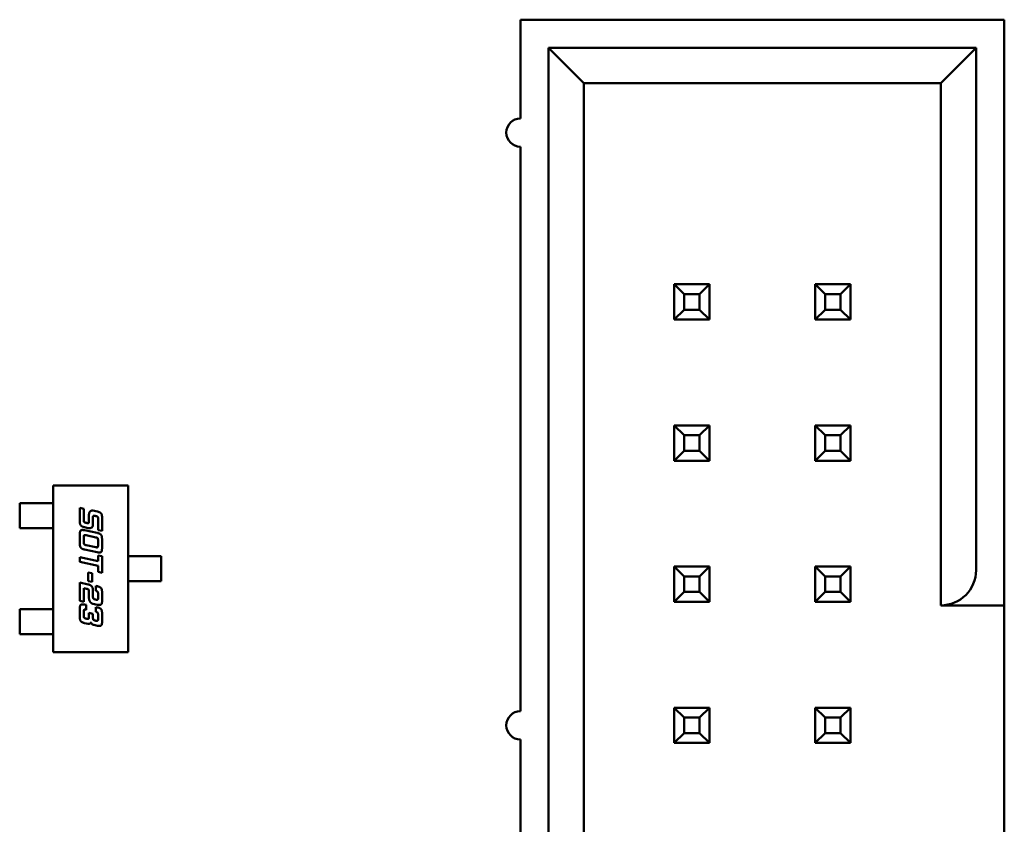
# Model space of a CAD drawing. Units: inches. Extents: x 2 to 108, y 1 to 84.
# Drawn here: x 13 to 14, y 39 to 40 of the extents above; entities that cross this region are included whole.
import ezdxf

# ---------------------------------------------------------------- set-up
doc = ezdxf.new("R2010")
doc.units = ezdxf.units.IN
doc.header["$LTSCALE"] = 5
doc.header["$MEASUREMENT"] = 0
doc.layers.add('Visible (ANSI)', color=7, linetype='Continuous', lineweight=50)

msp = doc.modelspace()

# ---------------------------------------------------------------- linework, layer by layer
at = {"layer": 'Visible (ANSI)'}
for p, q in [((13.87704, 39.71551), (13.53404, 39.71551)), ((13.53404, 39.71551), (13.53404, 39.64551)), ((13.87704, 39.32551), (13.87704, 39.71551)), ((13.55404, 39.69551), (13.55404, 38.73551)), ((13.85704, 39.69551), (13.55404, 39.69551)), ((13.55404, 39.69551), (13.57904, 39.67051)), ((13.83204, 39.67051), (13.85704, 39.69551)), ((13.85704, 39.32551), (13.85704, 39.69551)), ((13.57904, 39.67051), (13.83204, 39.67051)), ((13.57904, 38.76051), (13.57904, 39.67051)), ((13.83204, 39.67051), (13.83204, 39.30051)), ((13.53404, 39.62551), (13.53404, 39.22551)), ((13.64304, 39.52801), (13.64304, 39.50301)), ((13.66804, 39.52801), (13.64304, 39.52801)), ((13.65004, 39.52101), (13.64304, 39.52801)), ((13.66104, 39.52101), (13.66804, 39.52801)), ((13.66804, 39.50301), (13.66804, 39.52801)), ((13.74304, 39.52801), (13.74304, 39.50301)), ((13.76804, 39.52801), (13.74304, 39.52801)), ((13.75004, 39.52101), (13.74304, 39.52801)), ((13.76104, 39.52101), (13.76804, 39.52801)), ((13.76804, 39.50301), (13.76804, 39.52801)), ((13.65004, 39.51001), (13.65004, 39.52101)), ((13.65004, 39.52101), (13.66104, 39.52101)), ((13.66104, 39.52101), (13.66104, 39.51001)), ((13.75004, 39.51001), (13.75004, 39.52101)), ((13.75004, 39.52101), (13.76104, 39.52101)), ((13.76104, 39.52101), (13.76104, 39.51001)), ((13.65004, 39.51001), (13.64304, 39.50301)), ((13.66104, 39.51001), (13.65004, 39.51001)), ((13.66104, 39.51001), (13.66804, 39.50301)), ((13.75004, 39.51001), (13.74304, 39.50301)), ((13.76104, 39.51001), (13.75004, 39.51001)), ((13.76104, 39.51001), (13.76804, 39.50301)), ((13.64304, 39.50301), (13.66804, 39.50301)), ((13.74304, 39.50301), (13.76804, 39.50301)), ((13.64304, 39.42801), (13.64304, 39.40301)), ((13.66804, 39.42801), (13.64304, 39.42801)), ((13.65004, 39.42101), (13.64304, 39.42801)), ((13.66104, 39.42101), (13.66804, 39.42801)), ((13.66804, 39.40301), (13.66804, 39.42801)), ((13.74304, 39.42801), (13.74304, 39.40301)), ((13.76804, 39.42801), (13.74304, 39.42801)), ((13.75004, 39.42101), (13.74304, 39.42801)), ((13.76104, 39.42101), (13.76804, 39.42801)), ((13.76804, 39.40301), (13.76804, 39.42801)), ((13.65004, 39.41001), (13.65004, 39.42101)), ((13.65004, 39.42101), (13.66104, 39.42101)), ((13.66104, 39.42101), (13.66104, 39.41001)), ((13.75004, 39.41001), (13.75004, 39.42101)), ((13.75004, 39.42101), (13.76104, 39.42101)), ((13.76104, 39.42101), (13.76104, 39.41001)), ((13.65004, 39.41001), (13.64304, 39.40301)), ((13.66104, 39.41001), (13.65004, 39.41001)), ((13.66104, 39.41001), (13.66804, 39.40301)), ((13.75004, 39.41001), (13.74304, 39.40301)), ((13.76104, 39.41001), (13.75004, 39.41001)), ((13.76104, 39.41001), (13.76804, 39.40301)), ((13.64304, 39.40301), (13.66804, 39.40301)), ((13.74304, 39.40301), (13.76804, 39.40301)), ((13.20276, 39.38557), (13.25591, 39.38557)), ((13.20276, 39.26746), (13.20276, 39.38557)), ((13.25591, 39.38557), (13.25591, 39.26746)), ((13.17914, 39.37298), (13.18952, 39.37298)), ((13.17914, 39.35526), (13.17914, 39.37298)), ((13.19139, 39.37298), (13.18952, 39.37298)), ((13.19838, 39.37298), (13.19139, 39.37298)), ((13.19838, 39.37298), (13.20024, 39.37298)), ((13.20276, 39.37298), (13.20024, 39.37298)), ((13.22173, 39.36963), (13.22456, 39.36901)), ((13.22173, 39.36051), (13.22173, 39.36963)), ((13.22456, 39.36901), (13.22456, 39.36114)), ((13.22823, 39.35971), (13.22823, 39.3645)), ((13.23106, 39.36763), (13.2342, 39.36696)), ((13.23106, 39.36246), (13.23106, 39.35786)), ((13.23306, 39.36383), (13.23271, 39.36391)), ((13.23471, 39.35383), (13.23471, 39.36166)), ((13.23755, 39.36236), (13.23755, 39.35324)), ((13.18952, 39.35526), (13.17914, 39.35526)), ((13.18952, 39.35526), (13.19139, 39.35526)), ((13.19838, 39.35526), (13.19139, 39.35526)), ((13.20024, 39.35526), (13.19838, 39.35526)), ((13.20276, 39.35526), (13.20024, 39.35526)), ((13.22771, 39.35533), (13.22508, 39.35589)), ((13.22621, 39.35898), (13.22658, 39.35891)), ((13.22173, 39.3447), (13.22173, 39.35054)), ((13.22456, 39.34867), (13.22456, 39.34534)), ((13.22508, 39.35374), (13.23415, 39.35182)), ((13.23301, 39.34869), (13.22621, 39.35015)), ((13.23755, 39.35324), (13.23471, 39.35383)), ((13.22621, 39.34317), (13.23301, 39.34174)), ((13.23466, 39.3432), (13.23466, 39.34652)), ((13.2375, 39.34719), (13.2375, 39.34135)), ((13.22173, 39.33467), (13.23471, 39.3319)), ((13.22173, 39.3313), (13.22173, 39.33467)), ((13.23415, 39.33815), (13.22508, 39.34009)), ((13.23471, 39.3359), (13.23755, 39.3353)), ((13.23471, 39.3319), (13.23471, 39.3359)), ((13.23755, 39.3353), (13.23755, 39.32358)), ((13.25591, 39.33538), (13.25846, 39.33538)), ((13.25846, 39.33538), (13.26031, 39.33538)), ((13.26787, 39.33538), (13.26031, 39.33538)), ((13.26972, 39.33538), (13.26787, 39.33538)), ((13.26972, 39.33538), (13.27953, 39.33538)), ((13.27953, 39.33538), (13.27953, 39.31766)), ((13.23471, 39.32853), (13.22173, 39.3313)), ((13.23471, 39.32417), (13.23471, 39.32853)), ((13.64304, 39.32801), (13.64304, 39.30301)), ((13.66804, 39.32801), (13.64304, 39.32801)), ((13.65004, 39.32101), (13.64304, 39.32801)), ((13.66104, 39.32101), (13.66804, 39.32801)), ((13.66804, 39.30301), (13.66804, 39.32801)), ((13.74304, 39.32801), (13.74304, 39.30301)), ((13.76804, 39.32801), (13.74304, 39.32801)), ((13.75004, 39.32101), (13.74304, 39.32801)), ((13.76104, 39.32101), (13.76804, 39.32801)), ((13.76804, 39.30301), (13.76804, 39.32801)), ((13.22764, 39.32386), (13.23051, 39.32325)), ((13.22764, 39.31773), (13.22764, 39.32386)), ((13.23051, 39.32325), (13.23051, 39.31711)), ((13.23755, 39.32358), (13.23471, 39.32417)), ((13.65004, 39.31001), (13.65004, 39.32101)), ((13.65004, 39.32101), (13.66104, 39.32101)), ((13.66104, 39.32101), (13.66104, 39.31001)), ((13.75004, 39.31001), (13.75004, 39.32101)), ((13.75004, 39.32101), (13.76104, 39.32101)), ((13.76104, 39.32101), (13.76104, 39.31001)), ((13.87704, 39.32544), (13.87704, 39.30051)), ((13.22173, 39.31668), (13.22771, 39.31539)), ((13.22173, 39.30366), (13.22173, 39.31668)), ((13.23051, 39.31711), (13.22764, 39.31773)), ((13.23306, 39.31426), (13.2342, 39.31401)), ((13.23306, 39.31091), (13.23306, 39.31426)), ((13.25591, 39.31766), (13.25846, 39.31766)), ((13.26031, 39.31766), (13.25846, 39.31766)), ((13.26787, 39.31766), (13.26031, 39.31766)), ((13.26787, 39.31766), (13.26972, 39.31766)), ((13.27953, 39.31766), (13.26972, 39.31766)), ((13.22456, 39.31273), (13.22456, 39.30304)), ((13.22658, 39.31228), (13.22456, 39.31273)), ((13.22823, 39.306), (13.22823, 39.31078)), ((13.23106, 39.31143), (13.23106, 39.30684)), ((13.23471, 39.30608), (13.23471, 39.30876)), ((13.23755, 39.3094), (13.23755, 39.3042)), ((13.65004, 39.31001), (13.64304, 39.30301)), ((13.66104, 39.31001), (13.65004, 39.31001)), ((13.66104, 39.31001), (13.66804, 39.30301)), ((13.75004, 39.31001), (13.74304, 39.30301)), ((13.76104, 39.31001), (13.75004, 39.31001)), ((13.76104, 39.31001), (13.76804, 39.30301)), ((13.22456, 39.30304), (13.22173, 39.30366)), ((13.22508, 39.30104), (13.22621, 39.30082)), ((13.22621, 39.30082), (13.22621, 39.29744)), ((13.2342, 39.30099), (13.23106, 39.30166)), ((13.23271, 39.30469), (13.23306, 39.30459)), ((13.23306, 39.29934), (13.2342, 39.29912)), ((13.23306, 39.29599), (13.23306, 39.29934)), ((13.64304, 39.30301), (13.66804, 39.30301)), ((13.74304, 39.30301), (13.76804, 39.30301)), ((13.83204, 39.30051), (13.87704, 39.30051)), ((13.87704, 39.30051), (13.87704, 39.13151)), ((13.18952, 39.29778), (13.17914, 39.29778)), ((13.17914, 39.29778), (13.17914, 39.28006)), ((13.19139, 39.29778), (13.18952, 39.29778)), ((13.19838, 39.29778), (13.19139, 39.29778)), ((13.19838, 39.29778), (13.20024, 39.29778)), ((13.20276, 39.29778), (13.20024, 39.29778)), ((13.22173, 39.29266), (13.22173, 39.29786)), ((13.22456, 39.29599), (13.22456, 39.2933)), ((13.22823, 39.29519), (13.23106, 39.29461)), ((13.22823, 39.29187), (13.22823, 39.29519)), ((13.23106, 39.29461), (13.23106, 39.29192)), ((13.23471, 39.29114), (13.23471, 39.29382)), ((13.23755, 39.29449), (13.23755, 39.28929)), ((13.22771, 39.28749), (13.22508, 39.28802)), ((13.22621, 39.29114), (13.22658, 39.29106)), ((13.2342, 39.2861), (13.23159, 39.28664)), ((13.23271, 39.28975), (13.23306, 39.28967)), ((13.17914, 39.28006), (13.18952, 39.28006)), ((13.18952, 39.28006), (13.19139, 39.28006)), ((13.19838, 39.28006), (13.19139, 39.28006)), ((13.20024, 39.28006), (13.19838, 39.28006)), ((13.20276, 39.28006), (13.20024, 39.28006)), ((13.25591, 39.26746), (13.20276, 39.26746)), ((13.66804, 39.22801), (13.64304, 39.22801)), ((13.64304, 39.22801), (13.64304, 39.20301)), ((13.65004, 39.22101), (13.64304, 39.22801)), ((13.66104, 39.22101), (13.66804, 39.22801)), ((13.66804, 39.20301), (13.66804, 39.22801)), ((13.76804, 39.22801), (13.74304, 39.22801)), ((13.74304, 39.22801), (13.74304, 39.20301)), ((13.75004, 39.22101), (13.74304, 39.22801)), ((13.76104, 39.22101), (13.76804, 39.22801)), ((13.76804, 39.20301), (13.76804, 39.22801)), ((13.65004, 39.21001), (13.65004, 39.22101)), ((13.65004, 39.22101), (13.66104, 39.22101)), ((13.66104, 39.22101), (13.66104, 39.21001)), ((13.75004, 39.21001), (13.75004, 39.22101)), ((13.75004, 39.22101), (13.76104, 39.22101)), ((13.76104, 39.22101), (13.76104, 39.21001)), ((13.65004, 39.21001), (13.64304, 39.20301)), ((13.66104, 39.21001), (13.65004, 39.21001)), ((13.66104, 39.21001), (13.66804, 39.20301)), ((13.75004, 39.21001), (13.74304, 39.20301)), ((13.76104, 39.21001), (13.75004, 39.21001)), ((13.76104, 39.21001), (13.76804, 39.20301)), ((13.53404, 39.20551), (13.53404, 38.80551)), ((13.64304, 39.20301), (13.66804, 39.20301)), ((13.74304, 39.20301), (13.76804, 39.20301))]:
    msp.add_line(p, q, dxfattribs=at)
for centre, radius, start, end in [((13.53404, 39.63551), 0.01, 90, 270), ((13.83204, 39.32551), 0.025, 270, 0), ((13.53404, 39.21551), 0.01, 90, 270)]:
    msp.add_arc(centre, radius, start, end, dxfattribs=at)
for points in [[(13.22823, 39.3645), (13.22823, 39.36615), (13.22898, 39.36699)], [(13.22898, 39.36699), (13.22959, 39.36768), (13.23056, 39.36768)], [(13.23056, 39.36768), (13.2308, 39.36768), (13.23106, 39.36763)], [(13.23111, 39.36346), (13.23106, 39.36324), (13.23106, 39.36246)], [(13.23181, 39.36403), (13.23126, 39.36403), (13.23111, 39.36346)], [(13.23271, 39.36391), (13.23211, 39.36403), (13.23181, 39.36403)], [(13.23449, 39.36316), (13.2342, 39.36359), (13.23306, 39.36383)], [(13.2342, 39.36696), (13.23629, 39.36651), (13.23755, 39.36469), (13.23755, 39.36236)], [(13.23471, 39.36166), (13.23471, 39.36282), (13.23449, 39.36316)], [(13.22508, 39.35589), (13.22301, 39.35634), (13.22173, 39.35814), (13.22173, 39.36051)], [(13.22456, 39.36114), (13.22456, 39.35999), (13.22478, 39.35966)], [(13.22478, 39.35966), (13.22508, 39.35923), (13.22621, 39.35898)], [(13.22658, 39.35891), (13.2272, 39.35878), (13.22749, 39.35878)], [(13.22749, 39.35878), (13.22823, 39.35878), (13.22823, 39.35971)], [(13.22861, 39.35523), (13.22816, 39.35523), (13.22771, 39.35533)], [(13.23106, 39.35786), (13.23106, 39.35523), (13.22861, 39.35523)], [(13.22173, 39.35054), (13.22173, 39.35244), (13.22209, 39.35315)], [(13.22209, 39.35315), (13.22249, 39.35394), (13.22358, 39.35394)], [(13.22358, 39.35394), (13.22416, 39.35394), (13.22508, 39.35374)], [(13.22464, 39.3497), (13.22456, 39.34946), (13.22456, 39.34867)], [(13.22533, 39.35027), (13.22476, 39.35027), (13.22464, 39.3497)], [(13.22621, 39.35015), (13.22562, 39.35027), (13.22533, 39.35027)], [(13.23444, 39.34802), (13.23415, 39.34845), (13.23301, 39.34869)], [(13.23415, 39.35182), (13.23621, 39.35137), (13.2375, 39.34955), (13.2375, 39.34719)], [(13.23466, 39.34652), (13.23466, 39.34769), (13.23444, 39.34802)], [(13.22508, 39.34009), (13.22301, 39.34052), (13.22173, 39.34234), (13.22173, 39.3447)], [(13.22456, 39.34534), (13.22456, 39.34419), (13.22508, 39.34342), (13.22621, 39.34317)], [(13.23301, 39.34174), (13.23361, 39.3416), (13.23391, 39.3416)], [(13.23391, 39.3416), (13.23444, 39.3416), (13.23459, 39.34217)], [(13.23459, 39.34217), (13.23466, 39.34241), (13.23466, 39.3432)], [(13.2375, 39.34135), (13.2375, 39.33945), (13.23674, 39.33795), (13.23566, 39.33795)], [(13.23566, 39.33795), (13.23506, 39.33795), (13.23415, 39.33815)], [(13.22771, 39.31539), (13.22886, 39.31514), (13.22969, 39.31445)], [(13.22969, 39.31445), (13.23106, 39.31334), (13.23106, 39.31143)], [(13.2342, 39.31401), (13.23629, 39.31356), (13.23693, 39.31263)], [(13.22823, 39.31078), (13.22823, 39.31151), (13.22754, 39.31208), (13.22658, 39.31228)], [(13.22917, 39.30289), (13.22823, 39.30411), (13.22823, 39.306)], [(13.23106, 39.30684), (13.23106, 39.30568), (13.23129, 39.30536)], [(13.23471, 39.30876), (13.23471, 39.31056), (13.23306, 39.31091)], [(13.23466, 39.30504), (13.23471, 39.30528), (13.23471, 39.30608)], [(13.23693, 39.31263), (13.23755, 39.31176), (13.23755, 39.3094)], [(13.22173, 39.29786), (13.22173, 39.29976), (13.22246, 39.30124), (13.22358, 39.30124)], [(13.22358, 39.30124), (13.22416, 39.30124), (13.22508, 39.30104)], [(13.23106, 39.30166), (13.22996, 39.30191), (13.22917, 39.30289)], [(13.23129, 39.30536), (13.23156, 39.30491), (13.23271, 39.30469)], [(13.23306, 39.30459), (13.23368, 39.30447), (13.23398, 39.30447)], [(13.23398, 39.30447), (13.23451, 39.30447), (13.23466, 39.30504)], [(13.23571, 39.3008), (13.23513, 39.3008), (13.2342, 39.30099)], [(13.2342, 39.29912), (13.23629, 39.29867), (13.23755, 39.29685), (13.23755, 39.29449)], [(13.23721, 39.30159), (13.23681, 39.3008), (13.23571, 39.3008)], [(13.23755, 39.3042), (13.23755, 39.30228), (13.23721, 39.30159)], [(13.22508, 39.28802), (13.22301, 39.28847), (13.22173, 39.29029), (13.22173, 39.29266)], [(13.22536, 39.29757), (13.22488, 39.29757), (13.22456, 39.2969), (13.22456, 39.29599)], [(13.22456, 39.2933), (13.22456, 39.29214), (13.22508, 39.29137), (13.22621, 39.29114)], [(13.22621, 39.29744), (13.22564, 39.29757), (13.22536, 39.29757)], [(13.22749, 39.29094), (13.22823, 39.29094), (13.22823, 39.29187)], [(13.23106, 39.29192), (13.23106, 39.29076), (13.23156, 39.29), (13.23271, 39.28975)], [(13.23433, 39.29542), (13.23401, 39.29579), (13.23306, 39.29599)], [(13.23471, 39.29382), (13.23471, 39.29495), (13.23433, 39.29542)], [(13.22658, 39.29106), (13.2272, 39.29094), (13.22749, 39.29094)], [(13.22806, 39.28744), (13.22789, 39.28744), (13.22771, 39.28749)], [(13.22964, 39.28839), (13.2291, 39.28744), (13.22806, 39.28744)], [(13.23159, 39.28664), (13.23096, 39.28679), (13.22986, 39.28782), (13.22964, 39.28839)], [(13.23306, 39.28967), (13.23368, 39.28955), (13.23398, 39.28955)], [(13.23398, 39.28955), (13.23451, 39.28955), (13.23466, 39.29012)], [(13.23571, 39.28591), (13.23511, 39.28591), (13.2342, 39.2861)], [(13.23466, 39.29012), (13.23471, 39.29034), (13.23471, 39.29114)], [(13.23755, 39.28929), (13.23755, 39.28739), (13.23681, 39.28591), (13.23571, 39.28591)]]:
    msp.add_open_spline(points, degree=2, dxfattribs=at)

doc.saveas('drawing.dxf')
